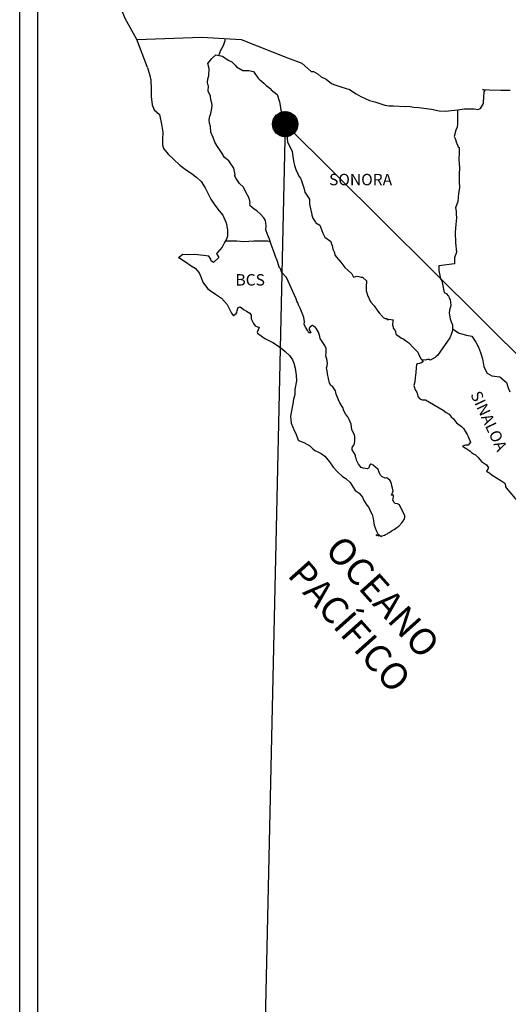
# Model space of a CAD drawing. Units: inches. Extents: x 366676 to 369076, y 3243052 to 3244852.
# Drawn here: x 368665 to 368767, y 3244488 to 3244695 of the extents above; entities that cross this region are included whole.
import ezdxf

# ---------------------------------------------------------------- set-up
doc = ezdxf.new("R2010")
doc.units = ezdxf.units.IN
doc.header["$MEASUREMENT"] = 0
doc.layers.add('Lomo', color=7, linetype='Continuous')
doc.styles.add('ROMANS', font='ROMANS', dxfattribs={"height": 0.2})

msp = doc.modelspace()

# ---------------------------------------------------------------- hatches: boundary and pattern name
at = {"layer": 'Lomo'}
h = msp.add_hatch(dxfattribs=at)
h.set_pattern_fill('ANSI31', scale=0.8, style=0)
h.set_pattern_definition([(45, (-12451.26018, 1415663.31374), (-0.0707106781187, 0.0707106781187), [])])
edge = h.paths.add_edge_path()
edge.add_arc((368720.5, 3244672.62), 2.65, 0, 360)

# ---------------------------------------------------------------- linework, layer by layer
at = {"layer": 'Lomo', "color": 7}
for p, q in [((368664.7, 3243147, 1.16), (368664.7, 3244744.63, 1.16)), ((368668.5, 3244310.05, 1.16), (368668.5, 3244726.65, 1.16))]:
    msp.add_line(p, q, dxfattribs=at)
at = {"layer": 'Lomo', "color": 5, "linetype": 'Continuous'}
for p, q in [((368704.27, 3244685.39, 1.16), (368705.05, 3244686.43, 1.16)), ((368705.05, 3244686.43, 1.16), (368705.89, 3244687.16, 1.16)), ((368705.89, 3244687.16, 1.16), (368707.3, 3244686.88, 1.16)), ((368707.3, 3244686.88, 1.16), (368708.53, 3244686.08, 1.16)), ((368708.53, 3244686.08, 1.16), (368709.27, 3244685.69, 1.16)), ((368691.53, 3244684.54, 1.16), (368692.02, 3244682.81, 1.16)), ((368704.52, 3244684.3, 1.16), (368704.27, 3244685.39, 1.16)), ((368704.48, 3244682.77, 1.16), (368704.52, 3244684.3, 1.16)), ((368709.27, 3244685.69, 1.16), (368710.01, 3244685, 1.16)), ((368710.01, 3244685, 1.16), (368710.3, 3244684.66, 1.16)), ((368710.3, 3244684.66, 1.16), (368711.63, 3244683.86, 1.16)), ((368711.63, 3244683.86, 1.16), (368712.85, 3244683.92, 1.16)), ((368712.85, 3244683.92, 1.16), (368713.83, 3244683.67, 1.16)), ((368713.83, 3244683.67, 1.16), (368714.76, 3244682.34, 1.16)), ((368692.02, 3244682.81, 1.16), (368692.23, 3244681.88, 1.16)), ((368692.23, 3244681.88, 1.16), (368692.33, 3244680, 1.16)), ((368704.18, 3244681.34, 1.16), (368704.27, 3244682.13, 1.16)), ((368704.27, 3244682.13, 1.16), (368704.48, 3244682.77, 1.16)), ((368714.76, 3244682.34, 1.16), (368715.01, 3244682.09, 1.16)), ((368715.01, 3244682.09, 1.16), (368715.99, 3244681.25, 1.16)), ((368692.33, 3244680, 1.16), (368692.33, 3244678.42, 1.16)), ((368704.23, 3244680.95, 1.16), (368704.18, 3244681.34, 1.16)), ((368704.38, 3244680.65, 1.16), (368704.23, 3244680.95, 1.16)), ((368704.33, 3244679.52, 1.16), (368704.38, 3244680.65, 1.16)), ((368704.77, 3244678.48, 1.16), (368704.33, 3244679.52, 1.16)), ((368704.38, 3244680.65, 1.16), (368704.38, 3244680.65, 1.16)), ((368715.99, 3244681.25, 1.16), (368716.52, 3244680.71, 1.16)), ((368716.52, 3244680.71, 1.16), (368717.46, 3244680.07, 1.16)), ((368717.46, 3244680.07, 1.16), (368717.56, 3244679.83, 1.16)), ((368717.56, 3244679.83, 1.16), (368718.78, 3244678.84, 1.16)), ((368692.33, 3244678.42, 1.16), (368692.53, 3244676.69, 1.16)), ((368704.87, 3244677.74, 1.16), (368704.77, 3244678.48, 1.16)), ((368705.11, 3244677.05, 1.16), (368704.87, 3244677.74, 1.16)), ((368718.78, 3244678.84, 1.16), (368719.28, 3244677.31, 1.16)), ((368692.53, 3244676.69, 1.16), (368692.96, 3244675.65, 1.16)), ((368692.96, 3244675.65, 1.16), (368694.05, 3244674.67, 1.16)), ((368704.88, 3244674.83, 1.16), (368705.02, 3244675.57, 1.16)), ((368705.02, 3244675.57, 1.16), (368705.17, 3244676.55, 1.16)), ((368705.17, 3244676.55, 1.16), (368705.11, 3244677.05, 1.16)), ((368719.28, 3244677.31, 1.16), (368719.47, 3244676.57, 1.16)), ((368719.47, 3244676.57, 1.16), (368719.58, 3244675.53, 1.16)), ((368719.58, 3244675.53, 1.16), (368720.16, 3244673.86, 1.16)), ((368694.05, 3244674.67, 1.16), (368694.49, 3244672.6, 1.16)), ((368704.54, 3244673.54, 1.16), (368704.63, 3244674.28, 1.16)), ((368704.58, 3244672.85, 1.16), (368704.54, 3244673.54, 1.16)), ((368704.63, 3244674.28, 1.16), (368704.83, 3244674.68, 1.16)), ((368704.83, 3244674.68, 1.16), (368704.88, 3244674.83, 1.16)), ((368720.16, 3244673.86, 1.16), (368720.41, 3244673.21, 1.16)), ((368694.49, 3244672.6, 1.16), (368694.79, 3244670.97, 1.16)), ((368704.83, 3244672.12, 1.16), (368704.58, 3244672.85, 1.16)), ((368704.88, 3244670.93, 1.16), (368704.83, 3244672.12, 1.16)), ((368720.41, 3244673.21, 1.16), (368720.5, 3244672.62, 1.16)), ((368720.5, 3244672.62, 1.16), (368720.61, 3244671.84, 1.16)), ((368720.61, 3244671.84, 1.16), (368720.81, 3244670.3, 1.16)), ((368694.74, 3244669.39, 1.16), (368694.69, 3244668.25, 1.16)), ((368694.79, 3244670.97, 1.16), (368694.74, 3244669.39, 1.16)), ((368705.37, 3244669.79, 1.16), (368704.88, 3244670.93, 1.16)), ((368705.72, 3244668.81, 1.16), (368705.37, 3244669.79, 1.16)), ((368720.81, 3244670.3, 1.16), (368720.95, 3244668.93, 1.16)), ((368694.69, 3244668.25, 1.16), (368694.94, 3244667.52, 1.16)), ((368694.94, 3244667.52, 1.16), (368695.92, 3244666.33, 1.16)), ((368706.11, 3244668.12, 1.16), (368705.72, 3244668.81, 1.16)), ((368707.24, 3244666.44, 1.16), (368706.11, 3244668.12, 1.16)), ((368720.95, 3244668.93, 1.16), (368721.3, 3244668.13, 1.16)), ((368721.3, 3244668.13, 1.16), (368721.59, 3244667.64, 1.16)), ((368721.59, 3244667.64, 1.16), (368721.93, 3244666.85, 1.16)), ((368695.92, 3244666.33, 1.16), (368697.05, 3244665.24, 1.16)), ((368697.05, 3244665.24, 1.16), (368698.37, 3244664.01, 1.16)), ((368707.73, 3244665.6, 1.16), (368707.24, 3244666.44, 1.16)), ((368708.66, 3244664.91, 1.16), (368707.73, 3244665.6, 1.16)), ((368721.93, 3244666.85, 1.16), (368722.09, 3244665.82, 1.16)), ((368722.09, 3244665.82, 1.16), (368722.24, 3244664.93, 1.16)), ((368698.37, 3244664.01, 1.16), (368699.75, 3244662.98, 1.16)), ((368699.75, 3244662.98, 1.16), (368700.73, 3244662.34, 1.16)), ((368709.7, 3244663.38, 1.16), (368708.66, 3244664.91, 1.16)), ((368709.99, 3244662, 1.16), (368709.7, 3244663.38, 1.16)), ((368722.24, 3244664.93, 1.16), (368722.43, 3244663.94, 1.16)), ((368722.43, 3244663.94, 1.16), (368722.73, 3244663.1, 1.16)), ((368722.73, 3244663.1, 1.16), (368723.12, 3244662.17, 1.16)), ((368700.73, 3244662.34, 1.16), (368701.96, 3244661.45, 1.16)), ((368701.96, 3244661.45, 1.16), (368702.84, 3244660.57, 1.16)), ((368709.84, 3244661.85, 1.16), (368709.99, 3244662, 1.16)), ((368710.19, 3244661.21, 1.16), (368709.84, 3244661.85, 1.16)), ((368710.93, 3244660.18, 1.16), (368710.19, 3244661.21, 1.16)), ((368723.12, 3244662.17, 1.16), (368723.37, 3244661.72, 1.16)), ((368723.37, 3244661.72, 1.16), (368723.71, 3244661.28, 1.16)), ((368723.71, 3244661.28, 1.16), (368723.9, 3244660.73, 1.16)), ((368702.84, 3244660.57, 1.16), (368703.68, 3244659.28, 1.16)), ((368703.68, 3244659.28, 1.16), (368704.17, 3244658.3, 1.16)), ((368711.71, 3244659.39, 1.16), (368710.93, 3244660.18, 1.16)), ((368712.25, 3244658.35, 1.16), (368711.71, 3244659.39, 1.16)), ((368723.9, 3244660.73, 1.16), (368724.2, 3244659.89, 1.16)), ((368724.2, 3244659.89, 1.16), (368724.4, 3244659.26, 1.16)), ((368724.4, 3244659.26, 1.16), (368724.65, 3244658.37, 1.16)), ((368704.17, 3244658.3, 1.16), (368704.86, 3244656.86, 1.16)), ((368704.86, 3244656.86, 1.16), (368705.74, 3244655.58, 1.16)), ((368712.94, 3244657.07, 1.16), (368712.25, 3244658.35, 1.16)), ((368713.13, 3244656.19, 1.16), (368712.94, 3244657.07, 1.16)), ((368724.65, 3244658.37, 1.16), (368725.63, 3244656.88, 1.16)), ((368725.63, 3244656.88, 1.16), (368725.63, 3244655.85, 1.16)), ((368705.74, 3244655.58, 1.16), (368706.62, 3244654.45, 1.16)), ((368713.08, 3244656.04, 1.16), (368713.13, 3244656.19, 1.16)), ((368713.14, 3244655.49, 1.16), (368713.08, 3244656.04, 1.16)), ((368713.97, 3244654.75, 1.16), (368713.14, 3244655.49, 1.16)), ((368714.56, 3244654.4, 1.16), (368713.97, 3244654.75, 1.16)), ((368725.63, 3244655.85, 1.16), (368725.73, 3244655.16, 1.16)), ((368725.73, 3244655.16, 1.16), (368726.12, 3244653.68, 1.16)), ((368706.62, 3244654.45, 1.16), (368707.36, 3244653.51, 1.16)), ((368707.36, 3244653.51, 1.16), (368708.09, 3244651.93, 1.16)), ((368715.3, 3244653.72, 1.16), (368714.56, 3244654.4, 1.16)), ((368715.98, 3244652.93, 1.16), (368715.3, 3244653.72, 1.16)), ((368716.38, 3244652.39, 1.16), (368715.98, 3244652.93, 1.16)), ((368726.12, 3244653.68, 1.16), (368726.12, 3244653.48, 1.16)), ((368726.12, 3244653.48, 1.16), (368726.32, 3244652.89, 1.16)), ((368726.32, 3244652.89, 1.16), (368726.86, 3244652.05, 1.16)), ((368708.09, 3244651.93, 1.16), (368708.34, 3244650.45, 1.16)), ((368716.52, 3244651.3, 1.16), (368716.38, 3244652.39, 1.16)), ((368716.42, 3244650.41, 1.16), (368716.52, 3244651.3, 1.16)), ((368726.86, 3244652.05, 1.16), (368726.95, 3244651.9, 1.16)), ((368726.95, 3244651.9, 1.16), (368727.75, 3244651.41, 1.16)), ((368727.75, 3244651.41, 1.16), (368728.39, 3244649.69, 1.16)), ((368708.14, 3244648.48, 1.16), (368707.76, 3244647.74, 1.16)), ((368708.35, 3244649.12, 1.16), (368708.14, 3244648.48, 1.16)), ((368708.34, 3244650.45, 1.16), (368708.35, 3244649.12, 1.16)), ((368716.77, 3244649.42, 1.16), (368716.42, 3244650.41, 1.16)), ((368717.21, 3244648.49, 1.16), (368716.77, 3244649.42, 1.16)), ((368717.56, 3244647.36, 1.16), (368717.21, 3244648.49, 1.16)), ((368728.39, 3244649.69, 1.16), (368728.82, 3244648.89, 1.16)), ((368728.82, 3244648.89, 1.16), (368730.01, 3244648.06, 1.16)), ((368707.27, 3244646.8, 1.16), (368706.24, 3244645.66, 1.16)), ((368707.76, 3244647.74, 1.16), (368707.27, 3244646.8, 1.16)), ((368718.15, 3244645.68, 1.16), (368717.56, 3244647.36, 1.16)), ((368730.01, 3244648.06, 1.16), (368730.35, 3244647.12, 1.16)), ((368730.35, 3244647.12, 1.16), (368730.5, 3244646.33, 1.16)), ((368698.99, 3244645.27, 1.16), (368698.11, 3244644.57, 1.16)), ((368698.11, 3244644.57, 1.16), (368698.35, 3244644.47, 1.16)), ((368698.35, 3244644.47, 1.16), (368699.53, 3244643.69, 1.16)), ((368700.11, 3244645.16, 1.16), (368698.99, 3244645.27, 1.16)), ((368701.54, 3244645.22, 1.16), (368700.11, 3244645.16, 1.16)), ((368703.31, 3244645.02, 1.16), (368701.54, 3244645.22, 1.16)), ((368704.43, 3244644.92, 1.16), (368703.31, 3244645.02, 1.16)), ((368704.87, 3244644.28, 1.16), (368704.43, 3244644.92, 1.16)), ((368706.54, 3244644.58, 1.16), (368705.46, 3244643.59, 1.16)), ((368706.24, 3244645.66, 1.16), (368706.05, 3244645.42, 1.16)), ((368706.05, 3244645.42, 1.16), (368706.54, 3244644.58, 1.16)), ((368718.49, 3244644.84, 1.16), (368718.15, 3244645.68, 1.16)), ((368718.79, 3244644, 1.16), (368718.49, 3244644.84, 1.16)), ((368730.5, 3244646.33, 1.16), (368730.79, 3244645.79, 1.16)), ((368730.79, 3244645.79, 1.16), (368731.03, 3244645.05, 1.16)), ((368731.03, 3244645.05, 1.16), (368731.28, 3244644.65, 1.16)), ((368731.28, 3244644.65, 1.16), (368732.22, 3244643.62, 1.16)), ((368699.53, 3244643.69, 1.16), (368700.76, 3244642.89, 1.16)), ((368700.76, 3244642.89, 1.16), (368701.59, 3244642.4, 1.16)), ((368701.59, 3244642.4, 1.16), (368702.43, 3244641.41, 1.16)), ((368704.92, 3244643.89, 1.16), (368704.87, 3244644.28, 1.16)), ((368705.46, 3244643.59, 1.16), (368704.92, 3244643.89, 1.16)), ((368719.23, 3244642.62, 1.16), (368718.79, 3244644, 1.16)), ((368719.28, 3244642.47, 1.16), (368719.23, 3244642.62, 1.16)), ((368719.58, 3244642.13, 1.16), (368719.28, 3244642.47, 1.16)), ((368732.22, 3244643.62, 1.16), (368733, 3244642.54, 1.16)), ((368733, 3244642.54, 1.16), (368733.63, 3244641.95, 1.16)), ((368702.43, 3244641.41, 1.16), (368702.82, 3244640.38, 1.16)), ((368702.82, 3244640.38, 1.16), (368703.17, 3244639.45, 1.16)), ((368719.72, 3244641.54, 1.16), (368719.58, 3244642.13, 1.16)), ((368720.75, 3244640.4, 1.16), (368719.72, 3244641.54, 1.16)), ((368722.77, 3244635.91, 1.16), (368720.75, 3244640.4, 1.16)), ((368733.63, 3244641.95, 1.16), (368734.47, 3244641.2, 1.16)), ((368734.47, 3244641.2, 1.16), (368734.86, 3244640.51, 1.16)), ((368734.86, 3244640.51, 1.16), (368735.31, 3244640.62, 1.16)), ((368735.31, 3244640.62, 1.16), (368735.6, 3244640.66, 1.16)), ((368735.6, 3244640.66, 1.16), (368735.95, 3244640.62, 1.16)), ((368735.95, 3244640.62, 1.16), (368736.48, 3244640.51, 1.16)), ((368736.48, 3244640.51, 1.16), (368736.73, 3244640.47, 1.16)), ((368736.73, 3244640.47, 1.16), (368737.56, 3244639.73, 1.16)), ((368703.17, 3244639.45, 1.16), (368704.15, 3244638.12, 1.16)), ((368737.56, 3244639.73, 1.16), (368737.51, 3244638.39, 1.16)), ((368737.51, 3244638.39, 1.16), (368737.51, 3244637.6, 1.16)), ((368704.15, 3244638.12, 1.16), (368704.73, 3244637.66, 1.16)), ((368704.73, 3244637.66, 1.16), (368705.86, 3244636.93, 1.16)), ((368705.86, 3244636.93, 1.16), (368707.14, 3244636.09, 1.16)), ((368707.14, 3244636.09, 1.16), (368708.27, 3244634.76, 1.16)), ((368737.51, 3244637.6, 1.16), (368737.86, 3244636.52, 1.16)), ((368737.86, 3244636.52, 1.16), (368738.01, 3244636.27, 1.16)), ((368738.01, 3244636.27, 1.16), (368738.3, 3244635.58, 1.16)), ((368708.27, 3244634.76, 1.16), (368708.86, 3244633.63, 1.16)), ((368710.42, 3244633.48, 1.16), (368710.62, 3244634.12, 1.16)), ((368710.62, 3244634.12, 1.16), (368711.01, 3244634.27, 1.16)), ((368711.01, 3244634.27, 1.16), (368711.85, 3244633.63, 1.16)), ((368722.92, 3244635.47, 1.16), (368722.77, 3244635.91, 1.16)), ((368723.16, 3244635.07, 1.16), (368722.92, 3244635.47, 1.16)), ((368723.31, 3244634.68, 1.16), (368723.16, 3244635.07, 1.16)), ((368723.65, 3244633.99, 1.16), (368723.31, 3244634.68, 1.16)), ((368738.3, 3244635.58, 1.16), (368738.5, 3244635.23, 1.16)), ((368738.5, 3244635.23, 1.16), (368739.23, 3244634.45, 1.16)), ((368739.23, 3244634.45, 1.16), (368739.97, 3244633.32, 1.16)), ((368708.86, 3244633.63, 1.16), (368709.2, 3244632.89, 1.16)), ((368709.2, 3244632.89, 1.16), (368709.54, 3244632.44, 1.16)), ((368709.54, 3244632.44, 1.16), (368709.6, 3244632.44, 1.16)), ((368709.6, 3244632.44, 1.16), (368710.18, 3244632.84, 1.16)), ((368710.18, 3244632.84, 1.16), (368710.33, 3244633.09, 1.16)), ((368710.33, 3244633.09, 1.16), (368710.42, 3244633.48, 1.16)), ((368711.85, 3244633.63, 1.16), (368712.34, 3244633.34, 1.16)), ((368712.34, 3244633.34, 1.16), (368713.07, 3244632.89, 1.16)), ((368713.07, 3244632.89, 1.16), (368713.32, 3244632.5, 1.16)), ((368713.32, 3244632.5, 1.16), (368713.32, 3244631.71, 1.16)), ((368723.8, 3244633.64, 1.16), (368723.65, 3244633.99, 1.16)), ((368724.19, 3244632.56, 1.16), (368723.8, 3244633.64, 1.16)), ((368724.39, 3244632.01, 1.16), (368724.19, 3244632.56, 1.16)), ((368724.54, 3244631.13, 1.16), (368724.39, 3244632.01, 1.16)), ((368739.97, 3244633.32, 1.16), (368740.27, 3244632.97, 1.16)), ((368740.27, 3244632.97, 1.16), (368740.86, 3244632.28, 1.16)), ((368740.86, 3244632.28, 1.16), (368741, 3244632.18, 1.16)), ((368741, 3244632.18, 1.16), (368741, 3244632.13, 1.16)), ((368741, 3244632.13, 1.16), (368741.1, 3244632.03, 1.16)), ((368741.1, 3244632.03, 1.16), (368741.34, 3244631.88, 1.16)), ((368713.32, 3244631.71, 1.16), (368713.81, 3244630.77, 1.16)), ((368713.81, 3244630.77, 1.16), (368714.2, 3244630.28, 1.16)), ((368714.2, 3244630.28, 1.16), (368715.03, 3244629.93, 1.16)), ((368715.03, 3244629.93, 1.16), (368714.64, 3244628.94, 1.16)), ((368724.49, 3244630.64, 1.16), (368724.54, 3244631.13, 1.16)), ((368724.74, 3244629.99, 1.16), (368724.49, 3244630.64, 1.16)), ((368725.27, 3244629.2, 1.16), (368724.74, 3244629.99, 1.16)), ((368725.72, 3244630.04, 1.16), (368725.52, 3244629.8, 1.16)), ((368725.87, 3244630.14, 1.16), (368725.72, 3244630.04, 1.16)), ((368725.96, 3244630.24, 1.16), (368725.87, 3244630.14, 1.16)), ((368726.11, 3244630.29, 1.16), (368725.96, 3244630.24, 1.16)), ((368726.21, 3244630.34, 1.16), (368726.11, 3244630.29, 1.16)), ((368726.85, 3244629.94, 1.16), (368726.21, 3244630.34, 1.16)), ((368727.09, 3244629.6, 1.16), (368726.85, 3244629.94, 1.16)), ((368741.34, 3244631.88, 1.16), (368741.49, 3244631.83, 1.16)), ((368741.49, 3244631.83, 1.16), (368741.79, 3244631.78, 1.16)), ((368741.79, 3244631.78, 1.16), (368742.08, 3244631.59, 1.16)), ((368742.08, 3244631.59, 1.16), (368742.13, 3244631.59, 1.16)), ((368742.13, 3244631.59, 1.16), (368742.08, 3244631.49, 1.16)), ((368742.08, 3244631.49, 1.16), (368742.13, 3244631.54, 1.16)), ((368742.13, 3244631.54, 1.16), (368742.28, 3244631.69, 1.16)), ((368742.28, 3244631.69, 1.16), (368743.21, 3244631.54, 1.16)), ((368743.11, 3244631.34, 1.16), (368743.06, 3244630.5, 1.16)), ((368743.06, 3244630.5, 1.16), (368743.16, 3244630.06, 1.16)), ((368743.21, 3244631.54, 1.16), (368743.11, 3244631.34, 1.16)), ((368743.16, 3244630.06, 1.16), (368743.21, 3244629.76, 1.16)), ((368714.64, 3244628.94, 1.16), (368714.7, 3244628.75, 1.16)), ((368714.7, 3244628.75, 1.16), (368716.22, 3244627.61, 1.16)), ((368725.38, 3244628.91, 1.16), (368725.27, 3244629.2, 1.16)), ((368725.48, 3244628.81, 1.16), (368725.38, 3244628.91, 1.16)), ((368725.72, 3244628.76, 1.16), (368725.48, 3244628.81, 1.16)), ((368725.52, 3244629.8, 1.16), (368725.52, 3244629.59, 1.16)), ((368725.52, 3244629.59, 1.16), (368725.87, 3244628.81, 1.16)), ((368725.87, 3244628.81, 1.16), (368725.72, 3244628.76, 1.16)), ((368725.72, 3244628.76, 1.16), (368725.72, 3244628.76, 1.16)), ((368727.53, 3244628.96, 1.16), (368727.09, 3244629.6, 1.16)), ((368727.78, 3244628.02, 1.16), (368727.53, 3244628.96, 1.16)), ((368727.87, 3244627.58, 1.16), (368727.78, 3244628.02, 1.16)), ((368743.21, 3244629.76, 1.16), (368743.21, 3244629.76, 1.16)), ((368743.21, 3244629.76, 1.16), (368743.55, 3244629.32, 1.16)), ((368743.55, 3244629.32, 1.16), (368743.6, 3244629.27, 1.16)), ((368743.6, 3244629.27, 1.16), (368743.65, 3244629.07, 1.16)), ((368743.65, 3244629.07, 1.16), (368743.75, 3244628.53, 1.16)), ((368743.75, 3244628.53, 1.16), (368743.95, 3244628.38, 1.16)), ((368743.95, 3244628.38, 1.16), (368744.92, 3244627.69, 1.16)), ((368716.22, 3244627.61, 1.16), (368717.88, 3244626.73, 1.16)), ((368717.88, 3244626.73, 1.16), (368718.91, 3244626.13, 1.16)), ((368718.91, 3244626.13, 1.16), (368719.94, 3244625.35, 1.16)), ((368728.81, 3244626.15, 1.16), (368727.87, 3244627.58, 1.16)), ((368729.1, 3244625.5, 1.16), (368728.81, 3244626.15, 1.16)), ((368744.92, 3244627.69, 1.16), (368745.22, 3244627.59, 1.16)), ((368745.22, 3244627.59, 1.16), (368746.05, 3244627, 1.16)), ((368746.05, 3244627, 1.16), (368746.45, 3244626.66, 1.16)), ((368746.45, 3244626.66, 1.16), (368747.48, 3244625.62, 1.16)), ((368719.94, 3244625.35, 1.16), (368720.48, 3244624.9, 1.16)), ((368720.48, 3244624.9, 1.16), (368721.42, 3244624.02, 1.16)), ((368721.42, 3244624.02, 1.16), (368722.06, 3244623.13, 1.16)), ((368729.06, 3244623.98, 1.16), (368729.1, 3244624.67, 1.16)), ((368729.31, 3244622.99, 1.16), (368729.06, 3244623.98, 1.16)), ((368729.1, 3244624.67, 1.16), (368729.1, 3244625.5, 1.16)), ((368747.48, 3244625.62, 1.16), (368747.73, 3244625.33, 1.16)), ((368747.73, 3244625.33, 1.16), (368748.36, 3244624.74, 1.16)), ((368748.36, 3244624.74, 1.16), (368748.66, 3244624, 1.16)), ((368748.66, 3244624, 1.16), (368749.1, 3244623.26, 1.16)), ((368722.06, 3244623.13, 1.16), (368722.3, 3244622.39, 1.16)), ((368722.3, 3244622.39, 1.16), (368722.59, 3244621.4, 1.16)), ((368729.21, 3244621.46, 1.16), (368729.35, 3244621.85, 1.16)), ((368729.4, 3244622.34, 1.16), (368729.31, 3244622.99, 1.16)), ((368729.35, 3244621.85, 1.16), (368729.4, 3244622.34, 1.16)), ((368748.12, 3244622.12, 1.16), (368748.02, 3244621.43, 1.16)), ((368748.32, 3244622.27, 1.16), (368748.12, 3244622.12, 1.16)), ((368748.75, 3244622.36, 1.16), (368748.32, 3244622.27, 1.16)), ((368749, 3244622.52, 1.16), (368748.75, 3244622.36, 1.16)), ((368749.15, 3244622.52, 1.16), (368749, 3244622.52, 1.16)), ((368749.1, 3244623.26, 1.16), (368749.39, 3244622.81, 1.16)), ((368749.39, 3244622.71, 1.16), (368749.15, 3244622.52, 1.16)), ((368749.39, 3244622.81, 1.16), (368749.39, 3244622.71, 1.16)), ((368722.59, 3244621.4, 1.16), (368722.79, 3244619.92, 1.16)), ((368722.79, 3244619.92, 1.16), (368722.89, 3244618.69, 1.16)), ((368729.31, 3244620.82, 1.16), (368729.21, 3244621.46, 1.16)), ((368729.36, 3244620.17, 1.16), (368729.31, 3244620.82, 1.16)), ((368729.6, 3244619.19, 1.16), (368729.36, 3244620.17, 1.16)), ((368747.97, 3244620.44, 1.16), (368747.78, 3244619.31, 1.16)), ((368748.02, 3244621.43, 1.16), (368747.97, 3244620.44, 1.16)), ((368722.89, 3244618.69, 1.16), (368722.55, 3244616.87, 1.16)), ((368729.8, 3244618.25, 1.16), (368729.6, 3244619.19, 1.16)), ((368730.09, 3244617.76, 1.16), (368729.8, 3244618.25, 1.16)), ((368730.49, 3244617.46, 1.16), (368730.09, 3244617.76, 1.16)), ((368731.08, 3244616.62, 1.16), (368730.49, 3244617.46, 1.16)), ((368747.73, 3244618.47, 1.16), (368747.54, 3244617.73, 1.16)), ((368747.54, 3244617.73, 1.16), (368747.58, 3244617.53, 1.16)), ((368747.58, 3244617.53, 1.16), (368747.83, 3244616.84, 1.16)), ((368747.78, 3244619.31, 1.16), (368747.73, 3244618.47, 1.16)), ((368722.51, 3244615.78, 1.16), (368722.26, 3244614.84, 1.16)), ((368722.55, 3244616.87, 1.16), (368722.51, 3244615.78, 1.16)), ((368731.23, 3244615.89, 1.16), (368731.08, 3244616.62, 1.16)), ((368731.72, 3244614.75, 1.16), (368731.23, 3244615.89, 1.16)), ((368747.83, 3244616.84, 1.16), (368747.93, 3244616.64, 1.16)), ((368747.93, 3244616.64, 1.16), (368748.13, 3244616.3, 1.16)), ((368748.13, 3244616.3, 1.16), (368748.28, 3244615.85, 1.16)), ((368748.28, 3244615.85, 1.16), (368748.38, 3244615.41, 1.16)), ((368748.38, 3244615.41, 1.16), (368748.77, 3244614.96, 1.16)), ((368722.12, 3244613.9, 1.16), (368721.63, 3244611.28, 1.16)), ((368722.26, 3244614.84, 1.16), (368722.12, 3244613.9, 1.16)), ((368732.01, 3244614.1, 1.16), (368731.72, 3244614.75, 1.16)), ((368732.6, 3244613.08, 1.16), (368732.01, 3244614.1, 1.16)), ((368748.77, 3244614.96, 1.16), (368749.31, 3244614.72, 1.16)), ((368749.31, 3244614.72, 1.16), (368749.99, 3244614.72, 1.16)), ((368749.99, 3244614.72, 1.16), (368753.67, 3244612.55, 1.16)), ((368721.63, 3244611.28, 1.16), (368721.78, 3244609.8, 1.16)), ((368732.85, 3244612.43, 1.16), (368732.6, 3244613.08, 1.16)), ((368733.1, 3244611.94, 1.16), (368732.85, 3244612.43, 1.16)), ((368733.19, 3244611.69, 1.16), (368733.1, 3244611.94, 1.16)), ((368733.29, 3244611.54, 1.16), (368733.19, 3244611.69, 1.16)), ((368733.29, 3244611.54, 1.16), (368733.29, 3244611.54, 1.16)), ((368733.63, 3244611.15, 1.16), (368733.29, 3244611.54, 1.16)), ((368753.67, 3244612.55, 1.16), (368754.36, 3244612.06, 1.16)), ((368754.36, 3244612.06, 1.16), (368754.94, 3244611.71, 1.16)), ((368754.94, 3244611.71, 1.16), (368755.39, 3244611.12, 1.16)), ((368721.78, 3244609.8, 1.16), (368722.47, 3244608.13, 1.16)), ((368733.93, 3244610.6, 1.16), (368733.63, 3244611.15, 1.16)), ((368734.37, 3244609.62, 1.16), (368733.93, 3244610.6, 1.16)), ((368734.52, 3244608.44, 1.16), (368734.37, 3244609.62, 1.16)), ((368755.39, 3244611.12, 1.16), (368755.88, 3244610.73, 1.16)), ((368755.88, 3244610.73, 1.16), (368756.52, 3244609.89, 1.16)), ((368756.52, 3244609.89, 1.16), (368757.55, 3244609.1, 1.16)), ((368722.47, 3244608.13, 1.16), (368722.76, 3244607.63, 1.16)), ((368722.76, 3244607.63, 1.16), (368723.2, 3244606.26, 1.16)), ((368735.06, 3244607.4, 1.16), (368734.52, 3244608.44, 1.16)), ((368735.16, 3244607.01, 1.16), (368735.06, 3244607.4, 1.16)), ((368757.55, 3244609.1, 1.16), (368757.99, 3244608.71, 1.16)), ((368757.99, 3244608.71, 1.16), (368758.34, 3244608.16, 1.16)), ((368758.34, 3244608.16, 1.16), (368758.73, 3244607.47, 1.16)), ((368758.73, 3244607.47, 1.16), (368758.92, 3244607.03, 1.16)), ((368723.2, 3244606.26, 1.16), (368723.65, 3244606.01, 1.16)), ((368723.65, 3244606.01, 1.16), (368724.43, 3244605.76, 1.16)), ((368724.43, 3244605.76, 1.16), (368725.7, 3244605.03, 1.16)), ((368734.67, 3244604.84, 1.16), (368734.92, 3244605.18, 1.16)), ((368734.92, 3244605.18, 1.16), (368735.07, 3244605.62, 1.16)), ((368735.07, 3244605.62, 1.16), (368735.11, 3244606.07, 1.16)), ((368735.11, 3244606.07, 1.16), (368735.16, 3244606.71, 1.16)), ((368735.16, 3244606.71, 1.16), (368735.16, 3244607.01, 1.16)), ((368758.39, 3244605.2, 1.16), (368757.75, 3244605.01, 1.16)), ((368758.68, 3244605.2, 1.16), (368758.39, 3244605.2, 1.16)), ((368758.87, 3244605.2, 1.16), (368758.68, 3244605.2, 1.16)), ((368758.98, 3244605.2, 1.16), (368758.87, 3244605.2, 1.16)), ((368758.92, 3244607.03, 1.16), (368759.41, 3244605.85, 1.16)), ((368759.41, 3244605.85, 1.16), (368758.98, 3244605.2, 1.16)), ((368759.41, 3244605.85, 1.16), (368759.41, 3244605.85, 1.16)), ((368725.7, 3244605.03, 1.16), (368726.3, 3244604.43, 1.16)), ((368726.3, 3244604.43, 1.16), (368726.74, 3244604.09, 1.16)), ((368726.74, 3244604.09, 1.16), (368727.23, 3244603.89, 1.16)), ((368727.23, 3244603.89, 1.16), (368727.23, 3244603.89, 1.16)), ((368727.23, 3244603.89, 1.16), (368728.06, 3244603.45, 1.16)), ((368728.06, 3244603.45, 1.16), (368728.84, 3244602.86, 1.16)), ((368734.57, 3244604.68, 1.16), (368734.62, 3244604.74, 1.16)), ((368734.57, 3244604.24, 1.16), (368734.57, 3244604.68, 1.16)), ((368735.26, 3244603.11, 1.16), (368734.57, 3244604.24, 1.16)), ((368734.62, 3244604.74, 1.16), (368734.67, 3244604.84, 1.16)), ((368735.26, 3244602.76, 1.16), (368735.26, 3244603.11, 1.16)), ((368757.75, 3244605.01, 1.16), (368758.34, 3244604.61, 1.16)), ((368758.34, 3244604.61, 1.16), (368758.68, 3244604.46, 1.16)), ((368758.68, 3244604.46, 1.16), (368759.27, 3244604.02, 1.16)), ((368759.27, 3244604.02, 1.16), (368759.66, 3244603.68, 1.16)), ((368759.66, 3244603.68, 1.16), (368760.1, 3244603.38, 1.16)), ((368760.1, 3244603.38, 1.16), (368760.49, 3244603.18, 1.16)), ((368760.49, 3244603.18, 1.16), (368761.04, 3244602.64, 1.16)), ((368728.84, 3244602.86, 1.16), (368729.82, 3244601.67, 1.16)), ((368729.82, 3244601.67, 1.16), (368730.61, 3244600.58, 1.16)), ((368735.41, 3244602.47, 1.16), (368735.26, 3244602.76, 1.16)), ((368735.51, 3244602.07, 1.16), (368735.41, 3244602.47, 1.16)), ((368735.91, 3244601.18, 1.16), (368735.51, 3244602.07, 1.16)), ((368736.44, 3244600.5, 1.16), (368735.91, 3244601.18, 1.16)), ((368738.26, 3244601.09, 1.16), (368738.16, 3244600.69, 1.16)), ((368738.41, 3244601.19, 1.16), (368738.26, 3244601.09, 1.16)), ((368738.5, 3244601.19, 1.16), (368738.41, 3244601.19, 1.16)), ((368738.75, 3244601.14, 1.16), (368738.5, 3244601.19, 1.16)), ((368738.79, 3244601.09, 1.16), (368738.75, 3244601.14, 1.16)), ((368739.04, 3244600.99, 1.16), (368738.79, 3244601.09, 1.16)), ((368739.09, 3244600.94, 1.16), (368739.04, 3244600.99, 1.16)), ((368740.02, 3244600.1, 1.16), (368739.09, 3244600.94, 1.16)), ((368761.04, 3244602.64, 1.16), (368761.72, 3244601.75, 1.16)), ((368761.72, 3244601.75, 1.16), (368762.8, 3244601.06, 1.16)), ((368762.8, 3244601.06, 1.16), (368763.2, 3244600.42, 1.16)), ((368730.61, 3244600.58, 1.16), (368731.5, 3244599.6, 1.16)), ((368731.5, 3244599.6, 1.16), (368732.53, 3244598.62, 1.16)), ((368736.89, 3244600.4, 1.16), (368736.44, 3244600.5, 1.16)), ((368737.72, 3244600.25, 1.16), (368736.89, 3244600.4, 1.16)), ((368738.01, 3244600.4, 1.16), (368737.72, 3244600.25, 1.16)), ((368738.06, 3244600.44, 1.16), (368738.01, 3244600.4, 1.16)), ((368738.16, 3244600.69, 1.16), (368738.06, 3244600.44, 1.16)), ((368740.27, 3244599.56, 1.16), (368740.02, 3244600.1, 1.16)), ((368740.41, 3244599.17, 1.16), (368740.27, 3244599.56, 1.16)), ((368740.56, 3244598.87, 1.16), (368740.41, 3244599.17, 1.16)), ((368740.9, 3244598.57, 1.16), (368740.56, 3244598.87, 1.16)), ((368763.15, 3244600.27, 1.16), (368762.81, 3244599.73, 1.16)), ((368762.81, 3244599.73, 1.16), (368763.49, 3244599.29, 1.16)), ((368763.2, 3244600.42, 1.16), (368763.15, 3244600.27, 1.16)), ((368763.49, 3244599.29, 1.16), (368763.98, 3244598.89, 1.16)), ((368763.98, 3244598.89, 1.16), (368764.92, 3244598.35, 1.16)), ((368732.53, 3244598.62, 1.16), (368733.26, 3244598.17, 1.16)), ((368733.26, 3244598.17, 1.16), (368734.14, 3244597.33, 1.16)), ((368734.14, 3244597.33, 1.16), (368735.23, 3244595.71, 1.16)), ((368741.5, 3244598.28, 1.16), (368740.9, 3244598.57, 1.16)), ((368741.83, 3244598.33, 1.16), (368741.5, 3244598.28, 1.16)), ((368742.23, 3244598.08, 1.16), (368741.83, 3244598.33, 1.16)), ((368742.47, 3244597.84, 1.16), (368742.23, 3244598.08, 1.16)), ((368742.67, 3244597.49, 1.16), (368742.47, 3244597.84, 1.16)), ((368742.82, 3244597.05, 1.16), (368742.67, 3244597.49, 1.16)), ((368742.91, 3244596.65, 1.16), (368742.82, 3244597.05, 1.16)), ((368764.92, 3244598.35, 1.16), (368765.84, 3244597.76, 1.16)), ((368765.84, 3244597.76, 1.16), (368766.63, 3244597.22, 1.16)), ((368766.63, 3244597.22, 1.16), (368766.78, 3244596.73, 1.16)), ((368735.23, 3244595.71, 1.16), (368736.01, 3244595.11, 1.16)), ((368736.01, 3244595.11, 1.16), (368736.75, 3244594.27, 1.16)), ((368742.87, 3244594.68, 1.16), (368743.16, 3244595.52, 1.16)), ((368743.26, 3244594.72, 1.16), (368742.87, 3244594.68, 1.16)), ((368743.02, 3244596.16, 1.16), (368742.91, 3244596.65, 1.16)), ((368743.16, 3244595.52, 1.16), (368743.02, 3244596.16, 1.16)), ((368743.26, 3244594.28, 1.16), (368743.26, 3244594.72, 1.16)), ((368766.78, 3244596.73, 1.16), (368766.78, 3244596.42, 1.16)), ((368766.78, 3244596.42, 1.16), (368766.92, 3244596.23, 1.16)), ((368766.92, 3244596.23, 1.16), (368769.57, 3244593.12, 1.16)), ((368736.75, 3244594.27, 1.16), (368737.04, 3244593.58, 1.16)), ((368737.04, 3244593.58, 1.16), (368737.63, 3244592.6, 1.16)), ((368743.12, 3244593.69, 1.16), (368743.22, 3244593.98, 1.16)), ((368743.32, 3244593.2, 1.16), (368743.12, 3244593.69, 1.16)), ((368743.22, 3244593.98, 1.16), (368743.26, 3244594.28, 1.16)), ((368743.61, 3244592.95, 1.16), (368743.32, 3244593.2, 1.16)), ((368744.1, 3244592.85, 1.16), (368743.61, 3244592.95, 1.16)), ((368744.49, 3244592.7, 1.16), (368744.1, 3244592.85, 1.16)), ((368745.67, 3244590.34, 1.16), (368744.49, 3244592.7, 1.16)), ((368737.63, 3244592.6, 1.16), (368738.08, 3244592.11, 1.16)), ((368738.08, 3244592.11, 1.16), (368738.36, 3244591.41, 1.16)), ((368738.36, 3244591.41, 1.16), (368738.76, 3244590.62, 1.16)), ((368738.76, 3244590.62, 1.16), (368738.96, 3244589.78, 1.16)), ((368738.96, 3244589.78, 1.16), (368739.2, 3244588.41, 1.16)), ((368744.35, 3244588.21, 1.16), (368744.98, 3244588.86, 1.16)), ((368744.98, 3244588.86, 1.16), (368745.23, 3244589.15, 1.16)), ((368745.23, 3244589.15, 1.16), (368745.58, 3244589.74, 1.16)), ((368745.58, 3244589.74, 1.16), (368745.62, 3244590.04, 1.16)), ((368745.62, 3244590.04, 1.16), (368745.67, 3244590.34, 1.16)), ((368739.2, 3244588.41, 1.16), (368739.65, 3244587.27, 1.16)), ((368739.65, 3244587.27, 1.16), (368739.94, 3244586.58, 1.16)), ((368739.94, 3244586.58, 1.16), (368740.19, 3244586.09, 1.16)), ((368741.61, 3244586.43, 1.16), (368741.9, 3244586.59, 1.16)), ((368741.9, 3244586.59, 1.16), (368742.1, 3244586.73, 1.16)), ((368742.1, 3244586.73, 1.16), (368742.34, 3244586.83, 1.16)), ((368742.34, 3244586.83, 1.16), (368742.69, 3244587.08, 1.16)), ((368742.69, 3244587.08, 1.16), (368743.03, 3244587.33, 1.16)), ((368743.03, 3244587.33, 1.16), (368743.42, 3244587.52, 1.16)), ((368743.42, 3244587.52, 1.16), (368743.71, 3244587.72, 1.16)), ((368743.71, 3244587.72, 1.16), (368743.96, 3244587.92, 1.16)), ((368743.96, 3244587.92, 1.16), (368744.35, 3244588.21, 1.16)), ((368740.19, 3244586.09, 1.16), (368739.65, 3244586.34, 1.16)), ((368739.65, 3244586.34, 1.16), (368739.84, 3244586.24, 1.16)), ((368739.84, 3244586.24, 1.16), (368739.99, 3244586.34, 1.16)), ((368739.99, 3244586.34, 1.16), (368740.24, 3244586.38, 1.16)), ((368740.24, 3244586.38, 1.16), (368740.63, 3244586.04, 1.16)), ((368740.63, 3244586.04, 1.16), (368740.82, 3244586.19, 1.16)), ((368740.82, 3244586.19, 1.16), (368741.07, 3244586.24, 1.16)), ((368741.07, 3244586.24, 1.16), (368741.36, 3244586.29, 1.16)), ((368741.36, 3244586.29, 1.16), (368741.61, 3244586.43, 1.16))]:
    msp.add_line(p, q, dxfattribs=at)
at = {"layer": 'Lomo'}
for q in [(368716.28, 3244484.12), (368910.16, 3244484.12)]:
    msp.add_line((368720.5, 3244672.62, 1.16), q, dxfattribs=at)
at = {"layer": 'Lomo', "color": 7, "linetype": 'Continuous', "elevation": 1.16}
for points in [[(368689.34, 3244690.43), (368686.88, 3244694.82), (368685.71, 3244697.83), (368671.2, 3244719.62)], [(368691.53, 3244684.54), (368689.34, 3244690.43), (368702.96, 3244690.91), (368711.23, 3244690.43), (368720.95, 3244686.54), (368723.97, 3244685.41)], [(368706.55, 3244687.04), (368707, 3244688.16), (368707.53, 3244689.15), (368707.86, 3244690.21), (368707.93, 3244690.61)], [(368723.97, 3244685.41), (368725.98, 3244683.68), (368726.47, 3244683.68), (368727.4, 3244683.09), (368728.09, 3244682.55), (368729.12, 3244682.06), (368730.25, 3244681.17), (368730.69, 3244680.93), (368732.16, 3244680.43), (368734.02, 3244679.89), (368735.39, 3244679.01), (368736.38, 3244678.42), (368738.24, 3244677.58), (368739.32, 3244677.33), (368741.42, 3244676.64), (368742.26, 3244676.49), (368743.24, 3244676.45), (368745.69, 3244676.3), (368746.32, 3244676.4), (368747.55, 3244676.2), (368748.58, 3244676.1), (368751.27, 3244675.76), (368752.89, 3244675.42), (368754.26, 3244675.37), (368755.39, 3244675.52), (368756.76, 3244675.62), (368758.14, 3244675.82), (368759.85, 3244675.87), (368760.19, 3244675.82), (368760.98, 3244675.73), (368761.56, 3244675.92), (368762.15, 3244676.96), (368762.15, 3244677.21), (368762.29, 3244679.42), (368762.49, 3244679.77), (368761.95, 3244679.87), (368763.37, 3244679.82), (368765.82, 3244679.77), (368767.78, 3244679.73)], [(368756.72, 3244675.61), (368756.73, 3244672.67), (368756.63, 3244671.98), (368756.33, 3244671.34), (368755.99, 3244670.06), (368756.19, 3244669.61), (368756.49, 3244668.68), (368756.58, 3244668.53), (368756.88, 3244667.88), (368757.03, 3244667.69), (368757.03, 3244667.05), (368757.03, 3244666.55), (368756.98, 3244665.27), (368757.03, 3244664.29), (368757.13, 3244663.5), (368757.08, 3244662.02), (368757.08, 3244660.55), (368757.13, 3244659.26), (368756.94, 3244658.03), (368756.79, 3244656.4), (368756.3, 3244655.07), (368756.44, 3244654.33), (368756.44, 3244653.74), (368756.5, 3244652.95), (368756.35, 3244651.52), (368756.21, 3244649.94), (368756.3, 3244647.72), (368756.5, 3244645.76), (368756.11, 3244644.57), (368756.06, 3244643.29), (368752.77, 3244642.85), (368752.77, 3244641.86), (368753.17, 3244640.14), (368753.41, 3244639.69), (368753.61, 3244638.66), (368753.76, 3244637.97), (368753.81, 3244637.58), (368753.91, 3244637.28), (368754.3, 3244637.03), (368754.84, 3244636.49), (368754.94, 3244636.19), (368755.18, 3244635.7), (368755.33, 3244634.61), (368755.23, 3244634.22), (368755.04, 3244633.53), (368754.99, 3244632.89), (368755.18, 3244631.7), (368755.39, 3244631.11), (368755.63, 3244630.47), (368755.68, 3244630.03), (368755.63, 3244629.44), (368755.58, 3244629.09), (368755.39, 3244628.45), (368755.19, 3244627.91), (368755.09, 3244627.76), (368752.54, 3244624.02), (368752.25, 3244623.82), (368752, 3244623.63), (368751.42, 3244623.23), (368750.97, 3244623.08), (368750.78, 3244623.18), (368750.38, 3244623.18), (368749.89, 3244623.04), (368749.19, 3244623.12)], [(368708.02, 3244648.13), (368709.33, 3244648.13), (368710.36, 3244648.13), (368711.83, 3244647.99), (368713.89, 3244648.13), (368715.65, 3244648.13), (368716.75, 3244648.11), (368717.37, 3244647.97)], [(368755.65, 3244629.64), (368757.05, 3244628.75), (368757.84, 3244628.5), (368758.58, 3244628.3), (368759.75, 3244628.1), (368760.59, 3244626.82), (368761.13, 3244625.78), (368761.53, 3244624.65), (368761.93, 3244623.32), (368762.27, 3244621.68), (368762.95, 3244620.35), (368763.93, 3244619.76), (368765.61, 3244619.56), (368767.03, 3244618.38), (368767.38, 3244617.24), (368767.72, 3244616.4)]]:
    msp.add_lwpolyline(points, dxfattribs=at)
at = {"layer": 'Lomo', "color": 7}
msp.add_circle((368720.5, 3244672.62, 1.16), 2.65, dxfattribs=at)

# ---------------------------------------------------------------- texts
at = {"layer": 'Lomo', "color": 7, "style": 'ROMANS'}
for s, p in [('SONORA', (368729.72, 3244659.78, 1.16)), ('BCS', (368710.05, 3244638.72, 1.16))]:
    msp.add_text(s, height=2.4, dxfattribs=at).set_placement(p)
msp.add_text('SINALOA', height=2.4, rotation=295.0046, dxfattribs=at).set_placement((368759.37, 3244615.86, 1.16))
at = {"layer": 'Lomo', "color": 7, "insert": (368743.09, 3244575.23), "char_height": 5.6, "width": 61.4819, "attachment_point": 2, "rotation": 311.7786, "style": 'ROMANS'}
msp.add_mtext('\\fArial|b0|i0|c0|p34;OCEANO PACÍFICO', dxfattribs=at)

doc.saveas('drawing.dxf')
